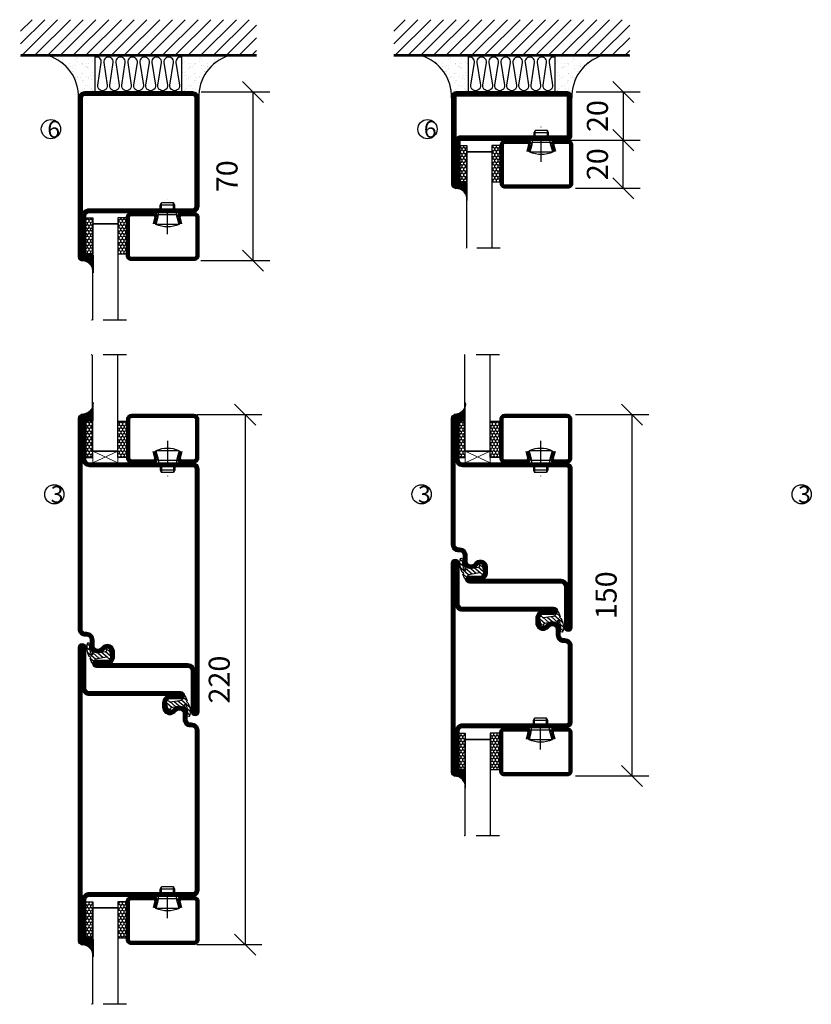
# Model space of a CAD drawing. Units: millimetres. Extents: x 796 to 3862, y 1446 to 2773.
# Drawn here: x 2502 to 2831, y 1968 to 2377 of the extents above; entities that cross this region are included whole.
import ezdxf

# ---------------------------------------------------------------- set-up
doc = ezdxf.new("R2010")
doc.units = ezdxf.units.MM
doc.header["$LTSCALE"] = 19.36
doc.header["$PDMODE"] = 3
doc.header["$PDSIZE"] = 0.3125
doc.linetypes.add('DASHDOT', pattern=[1, 0.5, -0.25, 0, -0.25])
doc.layers.get('0').update_dxf_attribs({"linetype": 'CONTINUOUS'})
doc.layers.get('Defpoints').update_dxf_attribs({"linetype": 'CONTINUOUS'})
for name, color, linetype in [('CENTRUM', 3, 'DASHDOT'), ('DIMENSION', 2, 'CONTINUOUS'), ('FOGNINGB', 5, 'CONTINUOUS'), ('GLAS_MED_FOGNING', 2, 'CONTINUOUS'), ('ISOLERING', 3, 'CONTINUOUS'), ('KON', 8, 'CONTINUOUS'), ('SPKONTUR', 7, 'CONTINUOUS'), ('STALPROFIL', 1, 'CONTINUOUS'), ('SVETEXT', 6, 'CONTINUOUS')]:
    doc.layers.add(name, color=color, linetype=linetype)
doc.styles.get("Standard").update_dxf_attribs({"font": 'geniso.shx', "width": 0.7, "oblique": 15, "height": 2.5})
doc.dimstyles.new('Gen-Iso', dxfattribs={"dimtxt": 2.5, "dimasz": 2.5, "dimexe": 2, "dimexo": 1, "dimgap": 1.5, "dimtad": 1, "dimtxsty": 'Standard', "dimblk": 'OBLIQUE', "dimcen": 2.5, "dimclrd": 2, "dimclre": 2, "dimclrt": 6, "dimadec": 0, "dimazin": 0, "dimtfac": 1, "dimtmove": 0, "dimatfit": 3, "dimfxl": 1, "dimlwd": -1, "dimlwe": -1, "dimarcsym": 0})
pattern_1 = [(270, (-28.5392, 104.69716), (0.6874077, -1.190625), [0.79375, -1.5875]), (30, (-28.5392, 104.69716), (0.6874077, 1.190625), [0.79375, -1.5875]), (330, (-28.5392, 104.69716), (1.3748153, -3e-09), [-1.5875, 0.79375])]

# ---------------------------------------------------------------- blocks, each defined once
blk = doc.blocks.new('_Oblique')
at = {"color": 0, "linetype": 'ByBlock', "lineweight": -2}
blk.add_line((-0.5, -0.5), (0.5, 0.5), dxfattribs=at)
blk = doc.blocks.new('*D510')
at = {"layer": 'Defpoints', "color": 0, "lineweight": 0, "transparency": 16777216}
for p in [(2572.5, 2213.12), (2572.5, 1993.12), (2596.04, 1993.12)]:
    blk.add_point(p, dxfattribs=at)
at = {"layer": 'DIMENSION', "color": 2, "transparency": 16777216}
for p, q in [((2576, 2213.12), (2603.04, 2213.12)), ((2596.04, 2213.12), (2596.04, 1993.12)), ((2576, 1993.12), (2603.04, 1993.12))]:
    blk.add_line(p, q, dxfattribs=at)
at = {"layer": 'DIMENSION', "color": 2, "transparency": 16777216, "xscale": 8.75, "yscale": 8.75, "zscale": 8.75}
for p, rotation in [((2596.04, 2213.12), 90), ((2596.04, 1993.12), 270)]:
    blk.add_blockref('_Oblique', p, dxfattribs=dict(at, rotation=rotation))
at = {"layer": 'DIMENSION', "color": 6, "lineweight": 0, "transparency": 16777216, "insert": (2586.41, 2103.12), "char_height": 8.75, "attachment_point": 5, "rotation": 90}
blk.add_mtext('220', dxfattribs=at)
blk = doc.blocks.new('*D511')
at = {"layer": 'Defpoints', "color": 0, "lineweight": 0, "transparency": 16777216}
for p in [(2729.79, 2213.12), (2729.79, 2063.12), (2756.75, 2063.12)]:
    blk.add_point(p, dxfattribs=at)
at = {"layer": 'DIMENSION', "color": 2, "transparency": 16777216}
for p, q in [((2733.29, 2213.12), (2763.75, 2213.12)), ((2756.75, 2213.12), (2756.75, 2063.12)), ((2733.29, 2063.12), (2763.75, 2063.12))]:
    blk.add_line(p, q, dxfattribs=at)
at = {"layer": 'DIMENSION', "color": 2, "transparency": 16777216, "xscale": 8.75, "yscale": 8.75, "zscale": 8.75}
for p, rotation in [((2756.75, 2213.12), 90), ((2756.75, 2063.12), 270)]:
    blk.add_blockref('_Oblique', p, dxfattribs=dict(at, rotation=rotation))
at = {"layer": 'DIMENSION', "color": 6, "lineweight": 0, "transparency": 16777216, "insert": (2747.12, 2138.12), "char_height": 8.75, "attachment_point": 5, "rotation": 90}
blk.add_mtext('150', dxfattribs=at)
blk = doc.blocks.new('SP40020')
at = {"layer": 'CENTRUM'}
blk.add_line((-13, 34.07), (-13, 18), dxfattribs=at)
at = {"layer": 'GLAS_MED_FOGNING'}
for p, q in [((-8.2, 30), (-17.8, 30)), ((-17.8, 30), (-16.73, 26)), ((-8.2, 30), (-9.27, 26)), ((-9.27, 26), (-16.73, 26)), ((-16.73, 26), (-16.73, 25)), ((-9.27, 26), (-9.27, 25)), ((-16, 23.5), (-16, 22)), ((-10, 22), (-16, 22)), ((-16, 22), (-15.5, 21)), ((-15.5, 23.5), (-15.5, 21)), ((-10.5, 21), (-15.5, 21)), ((-10.5, 23.5), (-10.5, 21)), ((-10, 22), (-10.5, 21)), ((-10, 23.5), (-10, 22))]:
    blk.add_line(p, q, dxfattribs=at)
blk.add_arc((-13, 18.93), 12.07, 66.5445, 113.4555, dxfattribs=at)
blk = doc.blocks.new('*U192')
at = {"layer": 'STALPROFIL'}
h = blk.add_hatch(dxfattribs=at)
h.set_pattern_fill('NET3', color=252, scale=0.25, angle=-90)
h.set_pattern_definition([(270, (-2.51225, 104.3988), (0.79375, -2e-15), []), (330, (-2.51225, 104.3988), (0.396875, 0.6874077), []), (30, (-2.51225, 104.3988), (-0.396875, 0.6874077), [])])
h.paths.add_polyline_path([(-43.89, 24.32, -0.411884), (-48.8, 20.05, -0.383307), (-46.89, 17.5), (-43.89, 17.5)])
h = blk.add_hatch(dxfattribs=at)
h.set_pattern_fill('HONEY', color=252, scale=0.25, angle=-90)
h.set_pattern_definition([(270, (-2.5515, 104.69716), (0.6874077, -1.190625), [0.79375, -1.5875]), (30, (-2.5515, 104.69716), (0.6874077, 1.190625), [0.79375, -1.5875]), (330, (-2.5515, 104.69716), (1.3748153, -3e-09), [-1.5875, 0.79375])])
h.paths.add_polyline_path([(-43.93, 17.2), (-46.93, 17.2), (-46.93, 2.2), (-43.93, 2.2)])
h = blk.add_hatch(dxfattribs=at)
h.set_pattern_fill('HONEY', color=252, scale=0.25, angle=-90)
h.set_pattern_definition(pattern_1)
h.paths.add_polyline_path([(-30.04, 17.2), (-33.54, 17.2), (-33.54, 2.2), (-30.04, 2.2)])
for p, q in [((-33.56, 4.74), (-33.56, 19.74)), ((-44.12, 4.74), (-33.15, 4.74)), ((-43.71, 4.74), (-33.38, 4.74))]:
    blk.add_line(p, q)
blk.add_lwpolyline([(-43.89, 17.5), (-43.89, 25, -0.455957), (-48.8, 20.05, -0.383307), (-46.89, 17.5)], format="xyb", close=True)
for points in [[(-43.93, 2.2), (-43.93, 17.2), (-46.93, 17.2), (-46.93, 2.2)], [(-33.54, 2.2), (-33.54, 17.2), (-30.04, 17.2), (-30.04, 2.2)]]:
    blk.add_lwpolyline(points, close=True)
at = {"layer": 'CENTRUM'}
blk.add_line((-30.06, 44.74), (-49.12, 44.74), dxfattribs=at)
at = {"layer": 'FOGNINGB'}
for p, q in [((-44.12, 4.74), (-44.12, 44.74)), ((-33.56, 4.74), (-33.56, 44.74)), ((-33.56, 4.74), (-43.71, 4.74))]:
    blk.add_line(p, q, dxfattribs=at)
at = {"layer": 'GLAS_MED_FOGNING'}
blk.add_line((-43.95, 2.51), (-43.95, 4.49), dxfattribs=at)
at = {"layer": 'KON'}
for p, q in [((-43.94, 4.74), (-43.95, 4.74)), ((-43.95, 4.74), (-33.56, 4.74)), ((-43.95, 4.74), (-33.56, 4.74)), ((-33.56, 4.74), (-43.94, 4.74)), ((-33.56, 4.74), (-43.94, 4.74)), ((-33.56, 4.74), (-33.56, 4.74))]:
    blk.add_line(p, q, dxfattribs=at)
at = {"layer": 'SPKONTUR'}
for points in [[(-8.17, 4.94), (-8.98, 1.94, 0.414214), (-6.98, -0.06), (-1.98, -0.06, 0.414214), (0.02, 1.94), (0.02, 17.94, 0.414214), (-1.98, 19.94), (-27.98, 19.94, 0.414214), (-29.98, 17.94), (-29.98, 1.94, 0.414214), (-27.98, -0.06), (-18.98, -0.06, 0.414214), (-16.98, 1.94), (-17.78, 4.94)], [(-6.97, 4.62), (-7.72, 1.82, 0.36588), (-6.98, 1.19), (-1.98, 1.19, 0.414214), (-1.23, 1.94), (-1.23, 17.94, 0.414214), (-1.98, 18.69), (-27.98, 18.69, 0.414214), (-28.73, 17.94), (-28.73, 1.94, 0.414214), (-27.98, 1.19), (-18.98, 1.19, 0.36588), (-18.24, 1.82), (-18.99, 4.62)]]:
    blk.add_lwpolyline(points, format="xyb", dxfattribs=at)
at = {"layer": 'STALPROFIL', "const_width": 1.25}
blk.add_lwpolyline([(-7.57, 4.78), (-8.35, 1.87, 0.398381), (-6.98, 0.57), (-1.98, 0.57, 0.414214), (-0.6, 1.94), (-0.6, 17.94, 0.414214), (-1.98, 19.32), (-27.98, 19.32, 0.414214), (-29.35, 17.94), (-29.35, 1.94, 0.414214), (-27.98, 0.57), (-18.98, 0.57, 0.398381), (-17.6, 1.87), (-18.39, 4.78)], format="xyb", dxfattribs=at)
at = {"layer": 'GLAS_MED_FOGNING', "extrusion": (0, 0, -1), "xscale": -1, "zscale": -1}
blk.add_blockref('SP40020', (-0.02, -25.06), dxfattribs=at)
blk = doc.blocks.new('*D513')
at = {"layer": 'Defpoints', "color": 0, "lineweight": 0, "transparency": 16777216}
for p in [(2727.29, 2327.07), (2753.14, 2327.07), (2729.79, 2307.07)]:
    blk.add_point(p, dxfattribs=at)
at = {"layer": 'DIMENSION', "color": 2, "transparency": 16777216}
for p, q in [((2730.79, 2327.07), (2760.14, 2327.07)), ((2753.14, 2307.07), (2753.14, 2327.07)), ((2733.29, 2307.07), (2760.14, 2307.07))]:
    blk.add_line(p, q, dxfattribs=at)
at = {"layer": 'DIMENSION', "color": 2, "transparency": 16777216, "xscale": 8.75, "yscale": 8.75, "zscale": 8.75}
for p, rotation in [((2753.14, 2327.07), 90), ((2753.14, 2307.07), 270)]:
    blk.add_blockref('_Oblique', p, dxfattribs=dict(at, rotation=rotation))
at = {"layer": 'DIMENSION', "color": 6, "lineweight": 0, "transparency": 16777216, "insert": (2743.52, 2317.07), "char_height": 8.75, "attachment_point": 5, "rotation": 90}
blk.add_mtext('20', dxfattribs=at)
blk = doc.blocks.new('*D514')
at = {"layer": 'Defpoints', "color": 0, "lineweight": 0, "transparency": 16777216}
for p in [(2729.99, 2347.07), (2729.99, 2327.07), (2753.14, 2327.07)]:
    blk.add_point(p, dxfattribs=at)
at = {"layer": 'DIMENSION', "color": 2, "transparency": 16777216}
for p, q in [((2733.49, 2347.07), (2760.14, 2347.07)), ((2753.14, 2347.07), (2753.14, 2327.07)), ((2733.49, 2327.07), (2760.14, 2327.07))]:
    blk.add_line(p, q, dxfattribs=at)
at = {"layer": 'DIMENSION', "color": 2, "transparency": 16777216, "xscale": 8.75, "yscale": 8.75, "zscale": 8.75}
for p, rotation in [((2753.14, 2347.07), 90), ((2753.14, 2327.07), 270)]:
    blk.add_blockref('_Oblique', p, dxfattribs=dict(at, rotation=rotation))
at = {"layer": 'DIMENSION', "color": 6, "lineweight": 0, "transparency": 16777216, "insert": (2743.52, 2337.07), "char_height": 8.75, "attachment_point": 5, "rotation": 90}
blk.add_mtext('20', dxfattribs=at)
blk = doc.blocks.new('*D515')
at = {"layer": 'Defpoints', "color": 0, "lineweight": 0, "transparency": 16777216}
for p in [(2574.27, 2347.07), (2574.11, 2277.07), (2599.27, 2277.07)]:
    blk.add_point(p, dxfattribs=at)
at = {"layer": 'DIMENSION', "color": 2, "transparency": 16777216}
for p, q in [((2577.77, 2347.07), (2606.27, 2347.07)), ((2599.27, 2347.07), (2599.27, 2277.07)), ((2577.61, 2277.07), (2606.27, 2277.07))]:
    blk.add_line(p, q, dxfattribs=at)
at = {"layer": 'DIMENSION', "color": 2, "transparency": 16777216, "xscale": 8.75, "yscale": 8.75, "zscale": 8.75}
for p, rotation in [((2599.27, 2347.07), 90), ((2599.27, 2277.07), 270)]:
    blk.add_blockref('_Oblique', p, dxfattribs=dict(at, rotation=rotation))
at = {"layer": 'DIMENSION', "color": 6, "lineweight": 0, "transparency": 16777216, "insert": (2589.64, 2312.07), "char_height": 8.75, "attachment_point": 5, "rotation": 90}
blk.add_mtext('70', dxfattribs=at)
blk = doc.blocks.new('35021')
at = {"layer": 'SPKONTUR'}
for points in [[(-43.5, -47), (-26.5, -47, 0.414214), (-25, -45.5), (-25, -2.5, -0.414214), (-22.5, 0), (22.5, 0, -0.414214), (25, -2.5), (25, -47.5, -0.414214), (22.5, -50), (-43.5, -50, -0.414214), (-45, -48.5), (-45, -48.5, -0.414214)], [(-43.5, -50), (22.5, -50, 0.414214), (25, -47.5), (25, -2.5, 0.414214), (22.5, 0), (0, 0), (-22.5, 0, 0.414214), (-25, -2.5), (-25, -45.5, -0.414214), (-26.5, -47), (-43.5, -47, 0.414214), (-45, -48.5), (-45, -48.5, 0.414214)], [(-26.5, -48.5, 0.414214), (-23.5, -45.5), (-23.5, -2.5, -0.414214), (-22.5, -1.5), (22.5, -1.5, -0.414214), (23.5, -2.5), (23.5, -47.5, -0.414214), (22.5, -48.5)]]:
    blk.add_lwpolyline(points, format="xyb", close=True, dxfattribs=at)
at = {"layer": 'STALPROFIL', "const_width": 1.5}
blk.add_lwpolyline([(-43.5, -47.75), (-26.5, -47.75, 0.414214), (-24.25, -45.5), (-24.25, -2.5, -0.414214), (-22.5, -0.75), (22.5, -0.75, -0.414214), (24.25, -2.5), (24.25, -47.5, -0.414214), (22.5, -49.25), (-43.5, -49.25, -0.414214), (-44.25, -48.5, -0.414214)], format="xyb", close=True, dxfattribs=at)
blk = doc.blocks.new('*U191')
at = {"layer": 'SPKONTUR', "xscale": -1, "rotation": 270}
blk.add_blockref('35021', (0, 0), dxfattribs=at)
blk = doc.blocks.new('*X195')
at = {"color": 0}
for p, q in [((-74, -52.79), (-61.61, -40.4)), ((-74, -47.48), (-66.92, -40.4)), ((-74, -42.18), (-72.22, -40.4)), ((-70.91, -55), (-56.31, -40.4)), ((-65.61, -55), (-51.01, -40.4)), ((-60.3, -55), (-45.7, -40.4)), ((-55, -55), (-40.4, -40.4)), ((-49.7, -55), (-35.1, -40.4)), ((-44.39, -55), (-29.79, -40.4)), ((-39.09, -55), (-24.49, -40.4)), ((-33.79, -55), (-19.19, -40.4)), ((-28.48, -55), (-13.88, -40.4)), ((-23.18, -55), (-8.58, -40.4)), ((-17.88, -55), (-3.28, -40.4)), ((-12.57, -55), (2.03, -40.4)), ((-7.27, -55), (7.33, -40.4)), ((-1.97, -55), (12.63, -40.4)), ((3.34, -55), (17.94, -40.4)), ((8.64, -55), (23.24, -40.4)), ((13.94, -55), (24, -44.94)), ((19.25, -55), (24, -50.25))]:
    blk.add_line(p, q, dxfattribs=at)
blk = doc.blocks.new('*X194')
at = {"color": 0}
for p, q in [((0, -24.05), (0, -24.05)), ((-6.93, -26.8), (-6.93, -26.8)), ((-6.84, -25.06), (-6.84, -25.06)), ((-6.01, -25.8), (-6.01, -25.8)), ((-6, -25.6), (-6, -25.6)), ((-5.64, -26.14), (-5.64, -26.14)), ((-5.3, -26.59), (-5.3, -26.59)), ((-4.52, -27.17), (-4.52, -27.17)), ((-3.9, -27.74), (-3.9, -27.74)), ((-2.96, -27.54), (-2.96, -27.54)), ((-2.59, -26.23), (-2.59, -26.23)), ((-1.82, -25.1), (-1.82, -25.1)), ((-1.55, -26.1), (-1.55, -26.1)), ((-0.61, -25.05), (-0.61, -25.05)), ((0.08, -25.88), (0.08, -25.88)), ((-6.93, -29.02), (-6.93, -29.02)), ((-6.13, -31.88), (-6.13, -31.88)), ((-5.23, -30.07), (-5.23, -30.07)), ((-5.09, -31.74), (-5.09, -31.74)), ((-4.39, -31.02), (-4.39, -31.02)), ((-4.38, -30.61), (-4.38, -30.61)), ((-3.46, -31.53), (-3.46, -31.53)), ((-1.91, -29.56), (-1.91, -29.56)), ((-1.7, -28.95), (-1.7, -28.95)), ((-1.54, -29.9), (-1.54, -29.9)), ((-1.35, -32.54), (-1.35, -32.54)), ((-0.74, -31.17), (-0.74, -31.17)), ((0.2, -31.49), (0.2, -31.49)), ((0.3, -31.03), (0.3, -31.03)), ((1, -30.06), (1, -30.06)), ((1.01, -30.83), (1.01, -30.83)), ((-6.81, -32.87), (-6.81, -32.87)), ((-6.68, -36.73), (-6.68, -36.73)), ((-5.82, -33.25), (-5.82, -33.25)), ((-4.27, -34.88), (-4.27, -34.88)), ((-3.83, -35.07), (-3.83, -35.07)), ((-3.61, -35.08), (-3.61, -35.08)), ((-3.46, -35.41), (-3.46, -35.41)), ((-3.24, -36.68), (-3.24, -36.68)), ((-2.77, -35.62), (-2.77, -35.62)), ((-1.62, -36.46), (-1.62, -36.46)), ((-1.57, -32.81), (-1.57, -32.81)), ((-1.44, -36.66), (-1.44, -36.66)), ((1.1, -36.1), (1.1, -36.1)), ((1.13, -34.68), (1.13, -34.68)), ((2.14, -35.97), (2.14, -35.97)), ((2.19, -33.32), (2.19, -33.32)), ((2.55, -33.65), (2.55, -33.65)), ((2.62, -35.07), (2.62, -35.07)), ((3.46, -35.61), (3.46, -35.61)), ((3.67, -36.69), (3.67, -36.69)), ((3.77, -35.75), (3.77, -35.75)), ((4.29, -35.25), (4.29, -35.25)), ((-5.96, -37.56), (-5.96, -37.56)), ((-4.28, -36.81), (-4.28, -36.81)), ((-4.14, -38.73), (-4.14, -38.73)), ((-1.72, -37), (-1.72, -37)), ((0.27, -37.55), (0.27, -37.55)), ((0.27, -38.83), (0.27, -38.83)), ((0.64, -39.16), (0.64, -39.16)), ((1.26, -38.54), (1.26, -38.54)), ((6.29, -37.07), (6.29, -37.07)), ((6.5, -37.54), (6.5, -37.54)), ((6.5, -38.47), (6.5, -38.47)), ((6.65, -37.41), (6.65, -37.41)), ((8.39, -39), (8.39, -39)), ((10.99, -39.98), (10.99, -39.98))]:
    blk.add_line(p, q, dxfattribs=at)
blk = doc.blocks.new('50_INF-B10')
at = {"layer": 'FOGNINGB', "const_width": 0.8}
blk.add_lwpolyline([(24, -40.4), (-74, -40.4)], dxfattribs=at)
at = {"layer": 'GLAS_MED_FOGNING'}
for p, q in [((-43, -25), (-43, -40)), ((-7, -25), (-7, -40))]:
    blk.add_line(p, q, dxfattribs=at)
for centre, start, end in [((-67.61, -23.14), 286.8568, 2.0678), ((17.61, -23.14), 177.9322, 253.1432)]:
    blk.add_arc(centre, 17.62, start, end, dxfattribs=at)
at = {"layer": 'ISOLERING'}
blk.add_lwpolyline([(-43, -39.44, 0.538866), (-40.52, -37.19), (-41.98, -27.81, -1.166667), (-38.02, -27.81), (-39.48, -37.19, 1.166667), (-35.52, -37.19), (-36.98, -27.81, -1.166667), (-33.02, -27.81), (-34.48, -37.19, 1.166667), (-30.52, -37.19), (-31.98, -27.81, -1.166667), (-28.02, -27.81), (-29.48, -37.19, 1.166667), (-25.52, -37.19), (-26.98, -27.81, -1.166667), (-23.02, -27.81), (-24.48, -37.19, 1.166667), (-20.52, -37.19), (-21.98, -27.81, -1.166667), (-18.02, -27.81), (-19.48, -37.19, 1.166667), (-15.52, -37.19), (-16.98, -27.81, -1.166667), (-13.02, -27.81), (-14.48, -37.19, 1.166667), (-10.52, -37.19), (-11.98, -27.81, -1.166667), (-8.02, -27.81), (-9.48, -37.19, 0.538866), (-7, -39.44, 0.538866)], format="xyb", dxfattribs=at)
at = {"layer": 'SPKONTUR'}
blk.add_line((24, -40), (-74, -40), dxfattribs=at)
at = {"layer": 'FOGNINGB'}
blk.add_blockref('*X195', (0, 0), dxfattribs=at)
at = {"layer": 'GLAS_MED_FOGNING', "xscale": -1}
blk.add_blockref('*X194', (-50, 0), dxfattribs=at)
at = {"layer": 'GLAS_MED_FOGNING'}
blk.add_blockref('*X194', (0, 0), dxfattribs=at)
blk = doc.blocks.new('0150202020')
at = {"layer": 'SPKONTUR'}
for points in [[(-25, -46.4), (-25, -1.8, -0.414214), (-23.2, 0), (-6.8, 0, -0.414214), (-5, -1.8), (-5, -48.2, -0.414214), (-6.8, -50), (-43.2, -50, -0.414214), (-45, -48.2), (-45, -48.2, -0.414214), (-43.2, -46.4)], [(-23.23, -46.4), (-23.23, -1.8, -0.414214), (-23.2, -1.77), (-6.8, -1.77, -0.414214), (-6.78, -1.8), (-6.78, -48.2, -0.414214), (-6.8, -48.23), (-43.2, -48.23, -0.414214), (-43.23, -48.2, -0.414214), (-43.2, -48.17), (-25, -48.17, 0.414214)]]:
    blk.add_lwpolyline(points, format="xyb", close=True, dxfattribs=at)
at = {"layer": 'STALPROFIL', "const_width": 1.75}
blk.add_lwpolyline([(-24.1, -46.4), (-24.1, -1.8, -0.414214), (-23.2, -0.9), (-6.8, -0.9, -0.414214), (-5.9, -1.8), (-5.9, -48.2, -0.414214), (-6.8, -49.1), (-43.2, -49.1, -0.414214), (-44.1, -48.2, -0.414214), (-43.2, -47.3), (-25, -47.3, 0.414214)], format="xyb", close=True, dxfattribs=at)
blk = doc.blocks.new('*U202')
at = {"layer": 'SVETEXT', "xscale": -1, "rotation": 270.0000000000006}
blk.add_blockref('0150202020', (0, 0), dxfattribs=at)
blk = doc.blocks.new('*U507')
at = {"layer": 'STALPROFIL'}
h = blk.add_hatch(dxfattribs=at)
h.set_pattern_fill('NET3', color=252, scale=0.25, angle=-90)
h.set_pattern_definition([(270, (-2.2318, 104.3988), (0.79375, -2e-15), []), (330, (-2.2318, 104.3988), (0.396875, 0.6874077), []), (30, (-2.2318, 104.3988), (-0.396875, 0.6874077), [])])
h.paths.add_polyline_path([(-43.89, 17.5), (-43.89, 25, -0.469054), (-48.52, 20.05, -0.383307), (-46.61, 17.5)])
h = blk.add_hatch(dxfattribs=at)
h.set_pattern_fill('HONEY', color=252, scale=0.25, angle=-90)
h.set_pattern_definition([(270, (-2.271, 104.69716), (0.6874077, -1.190625), [0.79375, -1.5875]), (30, (-2.271, 104.69716), (0.6874077, 1.190625), [0.79375, -1.5875]), (330, (-2.271, 104.69716), (1.3748153, -3e-09), [-1.5875, 0.79375])])
h.paths.add_polyline_path([(-43.93, 2.2), (-43.93, 17.2), (-46.65, 17.2), (-46.65, 2.2)])
h = blk.add_hatch(dxfattribs=at)
h.set_pattern_fill('HONEY', color=252, scale=0.25, angle=-90)
h.set_pattern_definition(pattern_1)
h.paths.add_polyline_path([(-30.04, 17.2), (-33.54, 17.2), (-33.54, 2.2), (-30.04, 2.2)])
for p, q in [((-33.56, 4.74), (-33.56, 19.74)), ((-44.12, 4.74), (-33.15, 4.74)), ((-43.71, 4.74), (-33.38, 4.74))]:
    blk.add_line(p, q)
blk.add_lwpolyline([(-43.89, 17.5), (-43.89, 25, -0.469054), (-48.52, 20.05, -0.383307), (-46.61, 17.5)], format="xyb", close=True)
for points in [[(-43.93, 2.2), (-43.93, 17.2), (-46.65, 17.2), (-46.65, 2.2)], [(-33.54, 2.2), (-33.54, 17.2), (-30.04, 17.2), (-30.04, 2.2)]]:
    blk.add_lwpolyline(points, close=True)
at = {"layer": 'CENTRUM'}
blk.add_line((-30.06, 44.74), (-49.12, 44.74), dxfattribs=at)
at = {"layer": 'FOGNINGB'}
for p, q in [((-44.12, 4.74), (-44.12, 44.74)), ((-33.56, 4.74), (-33.56, 44.74)), ((-33.56, 4.74), (-43.71, 4.74))]:
    blk.add_line(p, q, dxfattribs=at)
at = {"layer": 'GLAS_MED_FOGNING'}
blk.add_line((-43.95, 2.51), (-43.95, 4.49), dxfattribs=at)
at = {"layer": 'KON'}
for p, q in [((-43.94, 4.74), (-43.95, 4.74)), ((-43.95, 4.74), (-33.56, 4.74)), ((-43.95, 4.74), (-33.56, 4.74)), ((-33.56, 4.74), (-43.94, 4.74)), ((-33.56, 4.74), (-43.94, 4.74)), ((-33.56, 4.74), (-33.56, 4.74))]:
    blk.add_line(p, q, dxfattribs=at)
at = {"layer": 'SPKONTUR'}
for points in [[(-8.17, 4.94), (-8.98, 1.94, 0.414214), (-6.98, -0.06), (-1.98, -0.06, 0.414214), (0.02, 1.94), (0.02, 17.94, 0.414214), (-1.98, 19.94), (-27.98, 19.94, 0.414214), (-29.98, 17.94), (-29.98, 1.94, 0.414214), (-27.98, -0.06), (-18.98, -0.06, 0.414214), (-16.98, 1.94), (-17.78, 4.94)], [(-6.97, 4.62), (-7.72, 1.82, 0.36588), (-6.98, 1.19), (-1.98, 1.19, 0.414214), (-1.23, 1.94), (-1.23, 17.94, 0.414214), (-1.98, 18.69), (-27.98, 18.69, 0.414214), (-28.73, 17.94), (-28.73, 1.94, 0.414214), (-27.98, 1.19), (-18.98, 1.19, 0.36588), (-18.24, 1.82), (-18.99, 4.62)]]:
    blk.add_lwpolyline(points, format="xyb", dxfattribs=at)
at = {"layer": 'STALPROFIL', "const_width": 1.25}
blk.add_lwpolyline([(-7.57, 4.78), (-8.35, 1.87, 0.398381), (-6.98, 0.57), (-1.98, 0.57, 0.414214), (-0.6, 1.94), (-0.6, 17.94, 0.414214), (-1.98, 19.32), (-27.98, 19.32, 0.414214), (-29.35, 17.94), (-29.35, 1.94, 0.414214), (-27.98, 0.57), (-18.98, 0.57, 0.398381), (-17.6, 1.87), (-18.39, 4.78)], format="xyb", dxfattribs=at)
at = {"layer": 'GLAS_MED_FOGNING', "extrusion": (0, 0, -1), "xscale": -1, "zscale": -1}
blk.add_blockref('SP40020', (-0.02, -25.06), dxfattribs=at)
blk = doc.blocks.new('*X165')
at = {"color": 0}
for p, q in [((416.9, 314.04), (418.17, 315.56)), ((417.86, 313.24), (420.7, 316.62)), ((421.58, 315.73), (422.57, 316.91)), ((422.06, 314.37), (422.92, 315.38)), ((423.35, 315.9), (424.08, 316.77)), ((418.23, 311.74), (420.66, 314.64)), ((418.49, 310.11), (421.17, 313.3)), ((418.75, 308.47), (420.84, 310.96)), ((419.25, 307.12), (421.13, 309.36)), ((421.2, 307.51), (422.3, 308.81))]:
    blk.add_line(p, q, dxfattribs=at)
blk = doc.blocks.new('40011')
at = {"layer": 'GLAS_MED_FOGNING'}
blk.add_lwpolyline([(-18.65, -9.29), (-18.29, -11.43, 0.47758), (-17.61, -11.81), (-17.26, -11.67, -1.066974), (-16.96, -12.6), (-19.48, -13.24), (-20.82, -13.34, -0.851446), (-21.04, -12.41, 0.34625), (-20.74, -11.87), (-21.35, -7.81, 0.253088), (-22.39, -6.4), (-23.26, -6.01, -0.653084), (-23.25, -5.65), (-21.19, -4.83, 0.887127), (-20.6, -4.88, -0.212108), (-20.36, -4.54, -0.212173), (-14.8, -3.85, -0.418069), (-14.67, -4.1), (-14.85, -4.68, -0.397156), (-14.97, -4.75, 0.194939), (-19.44, -5.36, 1.053912), (-19.08, -5.97), (-16.8, -4.84, -0.459605), (-16.52, -4.96), (-16.36, -5.47, -0.312484), (-16.39, -5.58, 0.373013), (-18.62, -9.46)], format="xyb", dxfattribs=at)
at = {"layer": 'GLAS_MED_FOGNING', "rotation": 359.2505991436406}
blk.add_blockref('*X165', (-443.49, -314.91), dxfattribs=at)
blk = doc.blocks.new('35012-85')
at = {"layer": 'SPKONTUR'}
blk.add_lwpolyline([(-18.97, -7.99), (-18.97, -8, -0.414214), (-15.97, -5), (-13.47, -5, 0.414214), (-11.97, -3.5), (-11.97, -3, -0.414214), (-8.97, 0), (57.53, 0, -0.414214), (60.03, -2.5), (60.03, -25), (60.03, -45.5, 0.414214), (61.53, -47), (78.53, -47, -0.414214), (80.03, -48.5), (80.03, -48.5, -0.414214), (78.53, -50), (0.03, -50), (-43.47, -50, -0.414214), (-44.97, -48.5), (-44.97, -48.5, -0.414214), (-43.47, -47), (-26.47, -47, 0.414214), (-24.97, -45.5), (-24.97, -25), (-24.97, -13.5), (-24.97, -7.5, -0.414214), (-23.47, -6), (-23.47, -6, -0.414214), (-21.97, -7.5), (-21.97, -12, 0.414214), (-20.47, -13.5), (-18.47, -13.5, 0.414214), (-16.97, -12, 0.198912), (-17.41, -10.94), (-18.09, -10.26, -0.198912), (-18.97, -8.14), (-18.97, -8)], format="xyb", dxfattribs=at)
blk.add_lwpolyline([(-17.47, -8, -0.414214), (-15.97, -6.5), (-13.47, -6.5, 0.414214), (-10.47, -3.5), (-10.47, -3, -0.414214), (-8.97, -1.5), (57.53, -1.5, -0.414214), (58.53, -2.5), (58.53, -45.5, 0.414214), (61.53, -48.5), (-26.47, -48.5, 0.414214), (-23.47, -45.5), (-23.47, -12, 0.414214), (-20.47, -15), (-18.47, -15, 0.414214), (-15.47, -12, 0.198912), (-16.35, -9.88), (-17.03, -9.2, -0.198912), (-17.47, -8.14)], format="xyb", close=True, dxfattribs=at)
at = {"layer": 'STALPROFIL', "const_width": 1.5}
blk.add_lwpolyline([(-18.22, -8, -0.414214), (-15.97, -5.75), (-13.47, -5.75, 0.414214), (-11.22, -3.5), (-11.22, -3, -0.414214), (-8.97, -0.75), (57.53, -0.75, -0.414214), (59.28, -2.5), (59.28, -45.5, 0.414214), (61.53, -47.75), (78.53, -47.75, -0.414214), (79.28, -48.5), (79.28, -48.5, -0.414214), (78.53, -49.25), (-43.47, -49.25, -0.414214), (-44.22, -48.5), (-44.22, -48.5, -0.414214), (-43.47, -47.75), (-26.47, -47.75, 0.414214), (-24.22, -45.5), (-24.22, -7.5, -0.414214), (-23.47, -6.75), (-23.47, -6.75, -0.414214), (-22.72, -7.5), (-22.72, -12, 0.414214), (-20.47, -14.25), (-18.47, -14.25, 0.414214), (-16.22, -12, 0.198912), (-16.88, -10.41), (-17.56, -9.73, -0.198912), (-18.22, -8.14)], format="xyb", close=True, dxfattribs=at)
blk.add_blockref('40011', (0, 0))
blk = doc.blocks.new('*U505')
at = {"rotation": 270}
blk.add_blockref('35012-85', (0, 0), dxfattribs=at)
blk = doc.blocks.new('35013-85')
at = {"layer": 'SPKONTUR'}
for points in [[(-25, -7.5, -0.414214), (-23.5, -6), (-23.5, -6, -0.414214), (-22, -7.5), (-22, -12, 0.414214), (-20.5, -13.5), (-18.5, -13.5, 0.414214), (-17, -12, 0.198912), (-17.44, -10.94), (-18.12, -10.26, -0.198912), (-19, -8.14), (-19, -8, -0.414214), (-16, -5), (-13.5, -5, 0.414214), (-12, -3.5), (-12, -3, -0.414214), (-9, 0), (0, 0), (78.5, 0, -0.414214), (80, -1.5), (80, -1.5, -0.414214), (78.5, -3), (61.5, -3, 0.414214), (60, -4.5), (60, -47.5, -0.414214), (57.5, -50), (-43.5, -50, -0.414214), (-45, -48.5), (-45, -48.5, -0.414214), (-43.5, -47), (-26.5, -47, 0.414214), (-25, -45.5), (-25, -25), (-25, -13.5)], [(-23.5, -12, 0.414214), (-20.5, -15), (-18.5, -15, 0.414214), (-15.5, -12, 0.198912), (-16.38, -9.88), (-17.06, -9.2, -0.198912), (-17.5, -8.14), (-17.5, -8, -0.414214), (-16, -6.5), (-13.5, -6.5, 0.414214), (-10.5, -3.5), (-10.5, -3, -0.414214), (-9, -1.5), (61.5, -1.5, 0.414214), (58.5, -4.5), (58.5, -47.5, -0.414214), (57.5, -48.5), (-26.5, -48.5, 0.414214), (-23.5, -45.5)]]:
    blk.add_lwpolyline(points, format="xyb", close=True, dxfattribs=at)
at = {"layer": 'STALPROFIL', "const_width": 1.5}
blk.add_lwpolyline([(-24.25, -7.5, -0.414214), (-23.5, -6.75, -0.414214), (-22.75, -7.5), (-22.75, -12, 0.414214), (-20.5, -14.25), (-18.5, -14.25, 0.414214), (-16.25, -12, 0.198912), (-16.91, -10.41), (-17.59, -9.73, -0.198912), (-18.25, -8.14), (-18.25, -8, -0.414214), (-16, -5.75), (-13.5, -5.75, 0.414214), (-11.25, -3.5), (-11.25, -3, -0.414214), (-9, -0.75), (78.5, -0.75, -0.414214), (79.25, -1.5, -0.414214), (78.5, -2.25), (61.5, -2.25, 0.414214), (59.25, -4.5), (59.25, -47.5, -0.414214), (57.5, -49.25), (-43.5, -49.25, -0.414214), (-44.25, -48.5, -0.414214), (-43.5, -47.75), (-26.5, -47.75, 0.414214), (-24.25, -45.5)], format="xyb", close=True, dxfattribs=at)
blk.add_blockref('40011', (0, 0))
blk = doc.blocks.new('*U506')
at = {"rotation": 90.00000000000001}
blk.add_blockref('35013-85', (0, 0), dxfattribs=at)
blk = doc.blocks.new('35013')
at = {"layer": 'SPKONTUR'}
for points in [[(-25.03, -7.57, -0.414214), (-23.53, -6.07), (-23.53, -6.07, -0.414214), (-22.03, -7.57), (-22.03, -12.07, 0.414214), (-20.53, -13.57), (-18.53, -13.57, 0.414214), (-17.03, -12.07, 0.198912), (-17.46, -11.01), (-18.15, -10.33, -0.198912), (-19.03, -8.21), (-19.03, -8.07, -0.414214), (-16.03, -5.07), (-13.53, -5.07, 0.414214), (-12.03, -3.57), (-12.03, -3.07, -0.414214), (-9.03, -0.07), (-0.03, -0.07), (43.48, -0.07, -0.414214), (44.97, -1.57), (44.97, -1.57, -0.414214), (43.47, -3.07), (26.47, -3.07, 0.414214), (24.97, -4.57), (24.97, -47.57, -0.414214), (22.47, -50.07), (-43.53, -50.07, -0.414214), (-45.03, -48.57), (-45.03, -48.57, -0.414214), (-43.53, -47.07), (-26.53, -47.07, 0.414214), (-25.03, -45.57), (-25.03, -25.07), (-25.03, -13.57)], [(-23.53, -12.07, 0.414214), (-20.53, -15.07), (-18.53, -15.07, 0.414214), (-15.53, -12.07, 0.198912), (-16.4, -9.95), (-17.09, -9.27, -0.198912), (-17.53, -8.21), (-17.53, -8.07, -0.414214), (-16.03, -6.57), (-13.53, -6.57, 0.414214), (-10.53, -3.57), (-10.53, -3.07, -0.414214), (-9.03, -1.57), (26.47, -1.57, 0.414214), (23.47, -4.57), (23.47, -47.57, -0.414214), (22.47, -48.57), (-26.53, -48.57, 0.414214), (-23.53, -45.57)]]:
    blk.add_lwpolyline(points, format="xyb", close=True, dxfattribs=at)
at = {"layer": 'STALPROFIL', "const_width": 1.5}
blk.add_lwpolyline([(-24.28, -7.57, -0.414214), (-23.53, -6.82, -0.414214), (-22.78, -7.57), (-22.78, -12.07, 0.414214), (-20.53, -14.32), (-18.53, -14.32, 0.414214), (-16.28, -12.07, 0.198912), (-16.93, -10.48), (-17.62, -9.8, -0.198912), (-18.28, -8.21), (-18.28, -8.07, -0.414214), (-16.03, -5.82), (-13.53, -5.82, 0.414214), (-11.28, -3.57), (-11.28, -3.07, -0.414214), (-9.03, -0.82), (43.48, -0.82, -0.414214), (44.22, -1.57, -0.414214), (43.47, -2.32), (26.47, -2.32, 0.414214), (24.22, -4.57), (24.22, -47.57, -0.414214), (22.47, -49.32), (-43.53, -49.32, -0.414214), (-44.28, -48.57, -0.414214), (-43.53, -47.82), (-26.53, -47.82, 0.414214), (-24.28, -45.57)], format="xyb", close=True, dxfattribs=at)
blk.add_blockref('40011', (0, 0))
blk = doc.blocks.new('*U366')
at = {"rotation": 180}
blk.add_blockref('35013', (0, 0), dxfattribs=at)
blk = doc.blocks.new('35012')
at = {"layer": 'SPKONTUR'}
blk.add_lwpolyline([(-19, -7.99), (-19, -8, -0.414214), (-16, -5), (-13.5, -5, 0.414214), (-12, -3.5), (-12, -3, -0.414214), (-9, 0), (22.5, 0, -0.414214), (25, -2.5), (25, -25), (25, -45.5, 0.414214), (26.5, -47), (43.5, -47, -0.414214), (45, -48.5), (45, -48.5, -0.414214), (43.5, -50), (0, -50), (-43.5, -50, -0.414214), (-45, -48.5), (-45, -48.5, -0.414214), (-43.5, -47), (-26.5, -47, 0.414214), (-25, -45.5), (-25, -25), (-25, -13.5), (-25, -7.5, -0.414214), (-23.5, -6), (-23.5, -6, -0.414214), (-22, -7.5), (-22, -12, 0.414214), (-20.5, -13.5), (-18.5, -13.5, 0.414214), (-17, -12, 0.198912), (-17.44, -10.94), (-18.12, -10.26, -0.198912), (-19, -8.14), (-19, -8)], format="xyb", dxfattribs=at)
blk.add_lwpolyline([(-17.5, -8, -0.414214), (-16, -6.5), (-13.5, -6.5, 0.414214), (-10.5, -3.5), (-10.5, -3, -0.414214), (-9, -1.5), (22.5, -1.5, -0.414214), (23.5, -2.5), (23.5, -45.5, 0.414214), (26.5, -48.5), (-26.5, -48.5, 0.414214), (-23.5, -45.5), (-23.5, -12, 0.414214), (-20.5, -15), (-18.5, -15, 0.414214), (-15.5, -12, 0.198912), (-16.38, -9.88), (-17.06, -9.2, -0.198912), (-17.5, -8.14)], format="xyb", close=True, dxfattribs=at)
at = {"layer": 'STALPROFIL', "const_width": 1.5}
blk.add_lwpolyline([(-18.25, -8, -0.414214), (-16, -5.75), (-13.5, -5.75, 0.414214), (-11.25, -3.5), (-11.25, -3, -0.414214), (-9, -0.75), (22.5, -0.75, -0.414214), (24.25, -2.5), (24.25, -45.5, 0.414214), (26.5, -47.75), (43.5, -47.75, -0.414214), (44.25, -48.5), (44.25, -48.5, -0.414214), (43.5, -49.25), (-43.5, -49.25, -0.414214), (-44.25, -48.5), (-44.25, -48.5, -0.414214), (-43.5, -47.75), (-26.5, -47.75, 0.414214), (-24.25, -45.5), (-24.25, -7.5, -0.414214), (-23.5, -6.75), (-23.5, -6.75, -0.414214), (-22.75, -7.5), (-22.75, -12, 0.414214), (-20.5, -14.25), (-18.5, -14.25, 0.414214), (-16.25, -12, 0.198912), (-16.91, -10.41), (-17.59, -9.73, -0.198912), (-18.25, -8.14)], format="xyb", close=True, dxfattribs=at)
blk.add_blockref('40011', (0, 0))
blk = doc.blocks.new('*U362')
blk.add_blockref('35012', (0, 0))
blk = doc.blocks.new('*U361')
at = {"layer": 'STALPROFIL'}
h = blk.add_hatch(dxfattribs=at)
h.set_pattern_fill('NET3', color=252, scale=0.25, angle=-90)
h.set_pattern_definition([(270, (-2.5991, 104.3988), (0.79375, -2e-15), []), (330, (-2.5991, 104.3988), (0.396875, 0.6874077), []), (30, (-2.5991, 104.3988), (-0.396875, 0.6874077), [])])
h.paths.add_polyline_path([(-44.26, 23.9, -0.394795), (-48.88, 20.05, -0.383307), (-46.98, 17.5), (-44.26, 17.5)])
h = blk.add_hatch(dxfattribs=at)
h.set_pattern_fill('HONEY', color=252, scale=0.25, angle=-90)
h.set_pattern_definition([(270, (-2.6383, 104.69716), (0.6874077, -1.190625), [0.79375, -1.5875]), (30, (-2.6383, 104.69716), (0.6874077, 1.190625), [0.79375, -1.5875]), (330, (-2.6383, 104.69716), (1.3748153, -3e-09), [-1.5875, 0.79375])])
h.paths.add_polyline_path([(-44.3, 17.2), (-47.01, 17.2), (-47.01, 2.2), (-44.3, 2.2)])
h = blk.add_hatch(dxfattribs=at)
h.set_pattern_fill('HONEY', color=252, scale=0.25, angle=-90)
h.set_pattern_definition([(270, (-28.9065, 104.69716), (0.6874077, -1.190625), [0.79375, -1.5875]), (30, (-28.9065, 104.69716), (0.6874077, 1.190625), [0.79375, -1.5875]), (330, (-28.9065, 104.69716), (1.3748153, -3e-09), [-1.5875, 0.79375])])
h.paths.add_polyline_path([(-30.04, 17.2), (-33.91, 17.2), (-33.91, 2.2), (-30.04, 2.2)])
for p, q in [((-33.93, 4.74), (-33.93, 19.74)), ((-44.49, 4.74), (-33.52, 4.74)), ((-44.07, 4.74), (-33.75, 4.74))]:
    blk.add_line(p, q)
blk.add_lwpolyline([(-44.26, 17.5), (-44.26, 25, -0.469054), (-48.88, 20.05, -0.383307), (-46.98, 17.5)], format="xyb", close=True)
for points in [[(-44.3, 2.2), (-44.3, 17.2), (-47.01, 17.2), (-47.01, 2.2)], [(-33.91, 2.2), (-33.91, 17.2), (-30.04, 17.2), (-30.04, 2.2)]]:
    blk.add_lwpolyline(points, close=True)
at = {"layer": 'CENTRUM'}
blk.add_line((-30.06, 44.74), (-49.49, 44.74), dxfattribs=at)
at = {"layer": 'FOGNINGB'}
for p, q in [((-44.49, 4.74), (-44.49, 44.74)), ((-33.93, 4.74), (-33.93, 44.74)), ((-33.93, 4.74), (-44.07, 4.74))]:
    blk.add_line(p, q, dxfattribs=at)
at = {"layer": 'GLAS_MED_FOGNING'}
blk.add_line((-44.32, 2.51), (-44.32, 4.49), dxfattribs=at)
at = {"layer": 'KON'}
for p, q in [((-44.3, 4.74), (-44.32, 4.74)), ((-44.32, 4.74), (-33.93, 4.74)), ((-44.32, 4.74), (-33.93, 4.74)), ((-33.93, 4.74), (-44.3, 4.74)), ((-33.93, 4.74), (-44.3, 4.74)), ((-33.93, 4.74), (-33.93, 4.74))]:
    blk.add_line(p, q, dxfattribs=at)
at = {"layer": 'SPKONTUR'}
for points in [[(-8.17, 4.94), (-8.98, 1.94, 0.414214), (-6.98, -0.06), (-1.98, -0.06, 0.414214), (0.02, 1.94), (0.02, 17.94, 0.414214), (-1.98, 19.94), (-27.98, 19.94, 0.414214), (-29.98, 17.94), (-29.98, 1.94, 0.414214), (-27.98, -0.06), (-18.98, -0.06, 0.414214), (-16.98, 1.94), (-17.78, 4.94)], [(-6.97, 4.62), (-7.72, 1.82, 0.36588), (-6.98, 1.19), (-1.98, 1.19, 0.414214), (-1.23, 1.94), (-1.23, 17.94, 0.414214), (-1.98, 18.69), (-27.98, 18.69, 0.414214), (-28.73, 17.94), (-28.73, 1.94, 0.414214), (-27.98, 1.19), (-18.98, 1.19, 0.36588), (-18.24, 1.82), (-18.99, 4.62)]]:
    blk.add_lwpolyline(points, format="xyb", dxfattribs=at)
at = {"layer": 'STALPROFIL', "const_width": 1.25}
blk.add_lwpolyline([(-7.57, 4.78), (-8.35, 1.87, 0.398381), (-6.98, 0.57), (-1.98, 0.57, 0.414214), (-0.6, 1.94), (-0.6, 17.94, 0.414214), (-1.98, 19.32), (-27.98, 19.32, 0.414214), (-29.35, 17.94), (-29.35, 1.94, 0.414214), (-27.98, 0.57), (-18.98, 0.57, 0.398381), (-17.6, 1.87), (-18.39, 4.78)], format="xyb", dxfattribs=at)
at = {"layer": 'GLAS_MED_FOGNING', "extrusion": (0, 0, -1), "xscale": -1, "zscale": -1}
blk.add_blockref('SP40020', (-0.02, -25.06), dxfattribs=at)

msp = doc.modelspace()

# ---------------------------------------------------------------- linework, layer by layer
at = {"layer": 'DIMENSION', "lineweight": 0}
for p, q in [((2532.823, 2197.924), (2543.206, 2193.123)), ((2532.823, 2193.123), (2543.187, 2197.907)), ((2687.468, 2197.924), (2697.851, 2193.123)), ((2687.468, 2193.123), (2697.832, 2197.907))]:
    msp.add_line(p, q, dxfattribs=at)
for points in [[(2532.823, 2197.924), (2543.206, 2197.924), (2543.206, 2193.123), (2532.823, 2193.123)], [(2687.468, 2197.924), (2697.851, 2197.924), (2697.851, 2193.123), (2687.468, 2193.123)]]:
    msp.add_lwpolyline(points, close=True, dxfattribs=at)
at = {"layer": 'GLAS_MED_FOGNING'}
for centre in [(2515.351, 2331.627), (2671.783, 2331.627), (2516.773, 2180.044), (2669.351, 2180.044), (2827.25, 2180.044)]:
    msp.add_circle(centre, 4, dxfattribs=at)

# ---------------------------------------------------------------- block references
for name, p in [('*U202', (2731.786, 2352.074)), ('*U506', (2526.773, 2133.123)), ('*U505', (2576.773, 2073.151))]:
    msp.add_blockref(name, p)
at = {"lineweight": 0, "xscale": -1, "rotation": 180}
for name, p in [('*U507', (2732.063, 2327.014)), ('*U192', (2576.751, 2297.014)), ('*U361', (2731.763, 2083.063)), ('*U192', (2576.751, 2013.063))]:
    msp.add_blockref(name, p, dxfattribs=at)
at = {"lineweight": 0}
for name, p in [('*U192', (2576.751, 2193.183)), ('*U361', (2731.763, 2193.183))]:
    msp.add_blockref(name, p, dxfattribs=at)
at = {"rotation": 270}
for name, p in [('*U366', (2681.714, 2168.148)), ('*U362', (2731.786, 2108.123))]:
    msp.add_blockref(name, p, dxfattribs=at)
at = {"layer": 'GLAS_MED_FOGNING', "rotation": 180}
for p in [(2526.773, 2322.074), (2681.786, 2322.074)]:
    msp.add_blockref('50_INF-B10', p, dxfattribs=at)
at = {"layer": 'SPKONTUR'}
msp.add_blockref('*U191', (2576.773, 2322.074), dxfattribs=at)

# ---------------------------------------------------------------- texts
at = {"layer": 'CENTRUM', "char_height": 7, "width": 17.5, "attachment_point": 1}
for s, insert in [('{\\C6;6}', (2513.842, 2335.083)), ('{\\C6;6}', (2670.273, 2335.083)), ('{\\C6;3}', (2515.264, 2183.499)), ('{\\C6;3}', (2667.842, 2183.499)), ('{\\C6;3}', (2825.74, 2183.499))]:
    msp.add_mtext(s, dxfattribs=dict(at, insert=insert))

# ---------------------------------------------------------------- dimensions: what is measured, and where the dimension line sits
at = {"layer": 'DIMENSION', "lineweight": 0}
for base, p1, p2, picture, middle in [((2599.27, 2277.074), (2574.273, 2347.074), (2574.107, 2277.074), '*D515', (2589.645, 2312.074)), ((2753.143, 2327.074), (2729.986, 2347.074), (2729.986, 2327.074), '*D514', (2743.517, 2337.074)), ((2753.143, 2327.074), (2729.786, 2307.074), (2727.286, 2327.074), '*D513', (2743.517, 2317.074)), ((2596.037, 1993.123), (2572.497, 2213.123), (2572.5, 1993.123), '*D510', (2586.411, 2103.123)), ((2756.747, 2063.123), (2729.786, 2213.123), (2729.787, 2063.123), '*D511', (2747.122, 2138.123))]:
    dim = msp.add_linear_dim(base=base, p1=p1, p2=p2, angle=90, dimstyle='Gen-Iso', dxfattribs=at)
    dim.commit()
    dim.dimension.update_dxf_attribs({"geometry": picture, "text_midpoint": middle})

doc.saveas('drawing.dxf')
